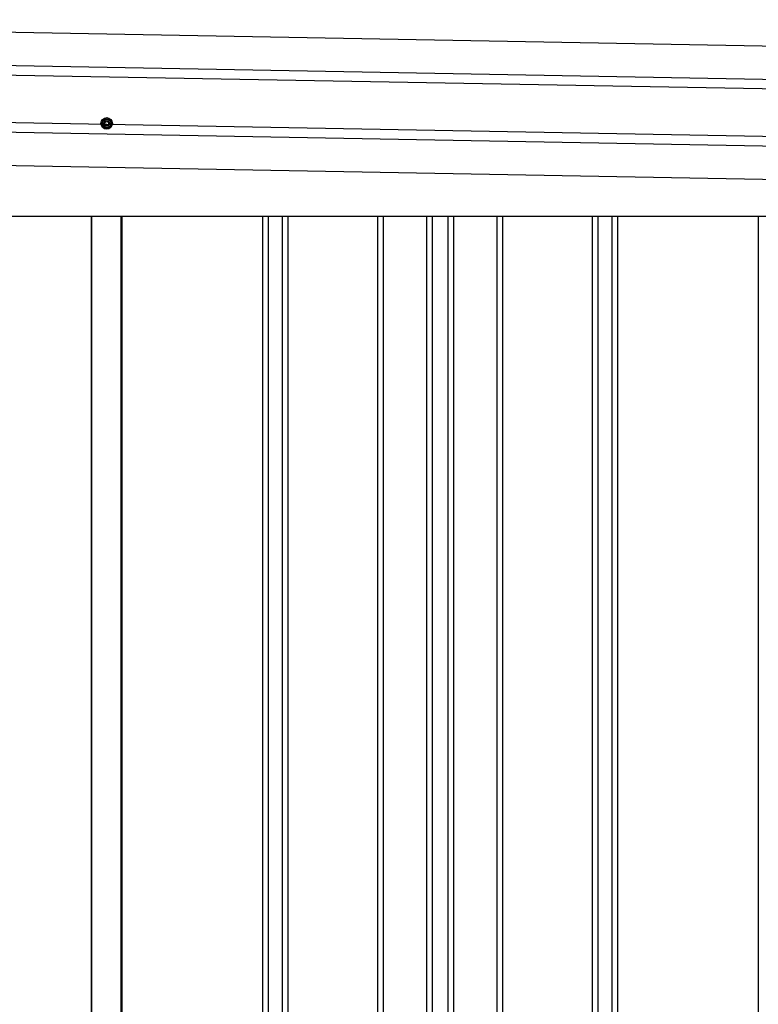
# Model space of a CAD drawing. Extents: x 542 to 20478, y 217 to 14052.
# Drawn here: x 11469 to 12246, y 12109 to 13145 of the extents above; entities that cross this region are included whole.
import ezdxf

# ---------------------------------------------------------------- set-up
doc = ezdxf.new("R2010")
doc.units = 0
doc.header["$LTSCALE"] = 50
doc.header["$MEASUREMENT"] = 0
doc.linetypes.add('HIDE-M', pattern=[2, 1, -1])
for name, color, linetype in [('上枠左右A1_5', 1, 'CONTINUOUS'), ('壁パネル', 2, 'CONTINUOUS'), ('間柱', 3, 'CONTINUOUS')]:
    doc.layers.add(name, color=color, linetype=linetype)

msp = doc.modelspace()

# ---------------------------------------------------------------- linework, layer by layer
at = {"layer": '上枠左右A1_5'}
for p, q in [((10740, 13144.7), (13433.4, 13095.6)), ((10739.3, 13109.7), (13432.8, 13060.6)), ((10739.2, 13099.7), (13432.6, 13050.6)), ((10738.2, 13049.7), (13431.7, 13000.6)), ((10738.1, 13039.7), (13431.5, 12990.6)), ((10737.4, 13004.7), (13430.9, 12955.6)), ((10876.4, 12938.1), (13295.9, 12938.1))]:
    msp.add_line(p, q, dxfattribs=at)
at = {"layer": '上枠左右A1_5', "color": 6, "linetype": 'HIDE-M'}
for p, q in [((11560.4, 13041.4), (11555.4, 13038.5)), ((11555.4, 13038.5), (11555.4, 13032.7)), ((11565.4, 13038.5), (11560.4, 13041.4)), ((11565.4, 13032.7), (11565.4, 13038.5)), ((11555.4, 13032.7), (11560.4, 13029.8)), ((11560.4, 13029.8), (11565.4, 13032.7))]:
    msp.add_line(p, q, dxfattribs=at)
at = {"layer": '上枠左右A1_5', "color": 6}
for radius in [6, 4.5, 3, 2]:
    msp.add_circle((11560.4, 13035.6), radius, dxfattribs=at)
at = {"layer": '壁パネル'}
for p, q in [((11544.1, 12938.1), (11544.1, 10841.1)), ((11576.3, 12938.1), (11576.3, 10841.1)), ((11724.3, 12938.1), (11724.3, 10842.1)), ((11730.3, 12938.1), (11730.3, 10842.1)), ((11744.9, 12938.1), (11744.9, 10842.1)), ((11750.9, 12938.1), (11750.9, 10842.1)), ((11845, 12938.1), (11845, 10842.1)), ((11851, 12938.1), (11851, 10842.1)), ((11896.7, 12938.1), (11896.7, 10842.1)), ((11902.7, 12938.1), (11902.7, 10842.1)), ((11919, 12938.1), (11919, 10842.1)), ((11925, 12938.1), (11925, 10842.1)), ((11970.7, 12938.1), (11970.7, 10842.1)), ((11976.7, 12938.1), (11976.7, 10842.1)), ((12070.8, 12938.1), (12070.8, 10842.1)), ((12076.8, 12938.1), (12076.8, 10842.1)), ((12091.4, 12938.1), (12091.4, 10842.1)), ((12097.4, 12938.1), (12097.4, 10842.1)), ((12245.3, 12938.1), (12245.3, 10841.1))]:
    msp.add_line(p, q, dxfattribs=at)
at = {"layer": '間柱'}
for p, q in [((11544.7, 10841.1), (11544.7, 12938.1)), ((11575.7, 10841.1), (11575.7, 12938.1))]:
    msp.add_line(p, q, dxfattribs=at)

doc.saveas('drawing.dxf')
